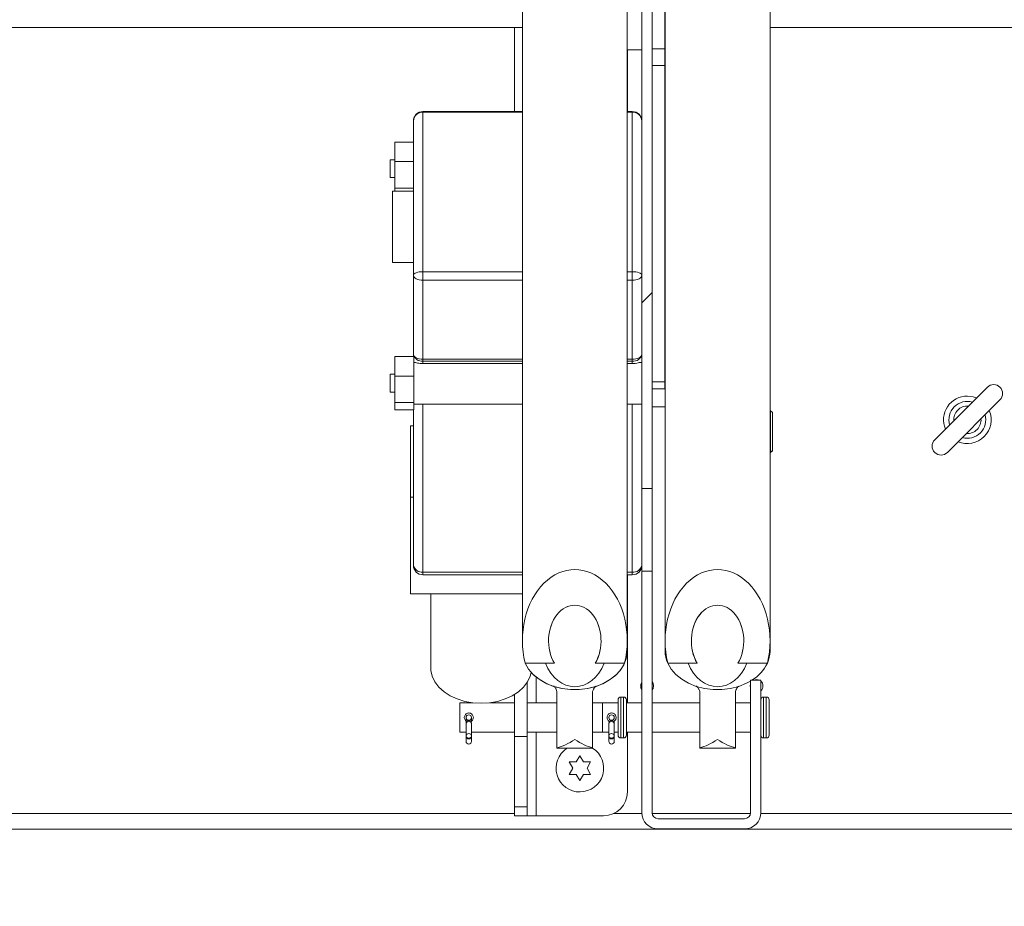
# Model space of a CAD drawing. Units: inches. Extents: x 2 to 541, y -26 to 419.
# Drawn here: x 189 to 199, y 207 to 216 of the extents above; entities that cross this region are included whole.
import ezdxf

# ---------------------------------------------------------------- set-up
doc = ezdxf.new("R2010")
doc.units = ezdxf.units.IN
doc.header["$MEASUREMENT"] = 0
doc.layers.add('FORMAT', color=7, linetype='Continuous')
doc.styles.add('SLDTEXTSTYLE0', font='TXT', dxfattribs={"width": 0.605})
doc.dimstyles.new('SLDDIMSTYLE2', dxfattribs={"dimtxt": 4.044596, "dimasz": 4.044596, "dimexe": 0, "dimexo": 0.0625, "dimgap": 1.011149, "dimtad": 0, "dimdec": 0, "dimrnd": 1e-09, "dimzin": 12, "dimdsep": 46, "dimtxsty": 'SLDTEXTSTYLE0', "dimsah": 1, "dimcen": 0.09, "dimadec": 0, "dimazin": 3, "dimtfac": 1, "dimtdec": 0, "dimtofl": 0, "dimtmove": 0, "dimatfit": 3, "dimfxl": 1, "dimfrac": 2, "dimtolj": 1, "dimtzin": 12, "dimarcsym": 0})
doc.dimstyles.new('SLDDIMSTYLE4', dxfattribs={"dimtxt": 4.044596, "dimasz": 4.044596, "dimexe": 0, "dimexo": 0.0625, "dimgap": 1.011149, "dimtad": 0, "dimtih": 1, "dimtoh": 1, "dimdec": 6, "dimrnd": 1e-09, "dimzin": 12, "dimdsep": 46, "dimtxsty": 'SLDTEXTSTYLE0', "dimsah": 1, "dimcen": 0.09, "dimadec": 0, "dimazin": 3, "dimtfac": 1, "dimtdec": 0, "dimtmove": 0, "dimatfit": 0, "dimfxl": 1, "dimfrac": 2, "dimtolj": 1, "dimtzin": 12, "dimarcsym": 0})

# ---------------------------------------------------------------- blocks, each defined once
blk = doc.blocks.new('_D_7')
at = {"layer": 'FORMAT', "color": 7, "ltscale": 50}
for p, q in [((256.035, 233.61), (243.535, 233.61)), ((243.535, 233.61), (243.535, 223.844)), ((162.108, 223.844), (248.535, 223.844)), ((161.833, 220.624), (248.535, 220.624)), ((243.535, 220.624), (243.535, 212.846))]:
    blk.add_line(p, q, dxfattribs=at)
for points in [[(243.535, 223.844), (244.157, 227.888), (242.913, 227.888)], [(243.535, 220.624), (242.913, 216.58), (244.157, 216.58)]]:
    blk.add_solid(points, dxfattribs=at)
at = {"layer": 'FORMAT', "color": 7, "ltscale": 50, "char_height": 4.1667, "attachment_point": 1, "style": 'SLDTEXTSTYLE0'}
for s, insert in [('3 1/4"', (258.751, 242.087, 0.759)), ('COVER', (256.035, 235.875, 0.759)), ('THK', (260.356, 229.664, 0.759))]:
    blk.add_mtext(s, dxfattribs=dict(at, insert=insert))
blk = doc.blocks.new('_D_8')
at = {"layer": 'FORMAT', "color": 7, "ltscale": 50}
for p, q in [((85.833, 202.724), (85.833, 171.066)), ((229.833, 202.724), (229.833, 171.066)), ((85.833, 176.066), (151.444, 176.066)), ((229.833, 176.066), (164.222, 176.066))]:
    blk.add_line(p, q, dxfattribs=at)
for points in [[(85.833, 176.066), (89.878, 175.443), (89.878, 176.688)], [(229.833, 176.066), (225.789, 176.688), (225.789, 175.443)]]:
    blk.add_solid(points, dxfattribs=at)
at = {"layer": 'FORMAT', "color": 7, "ltscale": 50, "insert": (162.382, 178.331, 0.759), "char_height": 4.167, "attachment_point": 1, "style": 'SLDTEXTSTYLE0'}
blk.add_mtext('"', dxfattribs=at)

msp = doc.modelspace()

# ---------------------------------------------------------------- hatches: boundary and pattern name
at = {"linetype": 'Continuous', "lineweight": 0, "ltscale": 50}
h = msp.add_hatch(dxfattribs=at)
h.set_pattern_fill('ANSI31', scale=50, style=0)
h.paths.add_polyline_path([(195.5208452, 211.140516), (195.5208452, 218.5617824), (195.4124452, 218.5617824), (195.4124452, 211.140516)], flags=0)
h = msp.add_hatch(dxfattribs=at)
h.set_pattern_fill('ANSI31', scale=50, style=0)
edge = h.paths.add_edge_path(flags=0)
edge.add_ellipse((194.7083452, 209.5386357), major_axis=(0, -0.749151), ratio=0.7357410331, start_angle=71.73209267, end_angle=288.26790733)
edge.add_line((194.184943, 209.3038064), (194.4936374, 209.3038064))
edge.add_ellipse((194.7083452, 209.5386357), major_axis=(0, -0.3745755), ratio=0.7357410331, start_angle=51.17666048, end_angle=308.82333952, ccw=False)
edge.add_line((194.9230531, 209.3038064), (195.2317475, 209.3038064))
h = msp.add_hatch(dxfattribs=at)
h.set_pattern_fill('ANSI31', scale=50, style=0)
edge = h.paths.add_edge_path(flags=0)
edge.add_line((196.6627452, 209.1246824), (196.5543452, 209.1246824))
edge.add_line((196.5543452, 209.1246824), (196.5543452, 207.7331824))
edge.add_arc((196.4913452, 207.7331824), 0.063, 270, 360, ccw=False)
edge.add_line((196.4913452, 207.6701824), (195.5838452, 207.6701824))
edge.add_arc((195.5838452, 207.7331824), 0.063, 180, 270, ccw=False)
edge.add_line((195.5208452, 207.7331824), (195.5208452, 210.2722043))
edge.add_line((195.5208452, 210.2722043), (195.4124452, 210.2722043))
edge.add_line((195.4124452, 210.2722043), (195.4124452, 207.7331824))
edge.add_arc((195.5838452, 207.7331824), 0.1714, 180, 270)
edge.add_line((195.5838452, 207.5617824), (196.4913452, 207.5617824))
edge.add_arc((196.4913452, 207.7331824), 0.1714, 270, 360)
edge.add_line((196.6627452, 207.7331824), (196.6627452, 209.1246824))
h = msp.add_hatch(dxfattribs=at)
h.set_pattern_fill('ANSI31', scale=50, style=0)
edge = h.paths.add_edge_path(flags=0)
edge.add_ellipse((196.2083452, 209.5386357), major_axis=(0, -0.749151), ratio=0.7357410331, start_angle=71.73209267, end_angle=288.26790733)
edge.add_line((195.684943, 209.3038064), (195.9936374, 209.3038064))
edge.add_ellipse((196.2083452, 209.5386357), major_axis=(0, -0.3745755), ratio=0.7357410331, start_angle=51.17666048, end_angle=308.82333952, ccw=False)
edge.add_line((196.4230531, 209.3038064), (196.7317475, 209.3038064))
h = msp.add_hatch(dxfattribs=at)
h.set_pattern_fill('ANSI31', scale=50, angle=90, style=0)
edge = h.paths.add_edge_path(flags=0)
edge.add_ellipse((194.7083452, 209.5386357), major_axis=(0, 0.3745755), ratio=0.7357410331, start_angle=230.92512386, end_angle=489.07487614)
edge.add_line((194.494398, 209.3025275), (194.3995192, 209.3025275))
edge.add_ellipse((194.7083452, 209.5386357), major_axis=(0, 0.481597), ratio=0.7357410331, start_angle=119.35773184, end_angle=240.64226816)
edge.add_line((195.0171713, 209.3025275), (194.9222925, 209.3025275))
h = msp.add_hatch(dxfattribs=at)
h.set_pattern_fill('ANSI31', scale=50, angle=90, style=0)
edge = h.paths.add_edge_path(flags=0)
edge.add_ellipse((196.2083452, 209.5386357), major_axis=(0, 0.3745755), ratio=0.7357410331, start_angle=230.92512386, end_angle=489.07487614)
edge.add_line((195.994398, 209.3025275), (195.8995192, 209.3025275))
edge.add_ellipse((196.2083452, 209.5386357), major_axis=(0, 0.481597), ratio=0.7357410331, start_angle=119.35773184, end_angle=240.64226816)
edge.add_line((196.5171713, 209.3025275), (196.4222925, 209.3025275))
h = msp.add_hatch(dxfattribs=at)
h.set_pattern_fill('ANSI31', scale=50, style=0)
h.paths.add_polyline_path([(194.2058452, 208.53494), (194.0738452, 208.53494), (194.0738452, 207.7963239), (194.2058452, 207.7963239)], flags=0)

# ---------------------------------------------------------------- linework, layer by layer
at = {"color": 7, "linetype": 'Continuous', "lineweight": 15, "ltscale": 50}
for p, q in [((194.1571641, 219.0758943), (194.1571641, 209.5386357)), ((195.2595263, 209.5386357), (195.2595263, 219.0758943)), ((195.6571641, 219.0758943), (195.6571641, 209.5386357)), ((196.7595263, 209.5386357), (196.7595263, 219.0758943)), ((195.6558452, 218.7477154), (195.6558452, 215.75869)), ((195.4124452, 211.140516), (195.4124452, 218.5617824)), ((195.5208452, 211.140516), (195.5208452, 218.5617824)), ((194.1571641, 215.9832324), (161.8333452, 215.9832324)), ((194.0738452, 215.9832324), (194.0738452, 215.0998014)), ((195.6571641, 215.9832324), (195.6558452, 215.9832324)), ((228.1650952, 215.9832324), (196.7595263, 215.9832324)), ((195.2595263, 215.7477154), (195.4124452, 215.7477154)), ((195.2613452, 215.7477154), (195.2613452, 215.0998014)), ((195.5208452, 215.75869), (195.6558452, 215.75869)), ((195.6558452, 215.75869), (195.6558452, 215.5819133)), ((195.6558452, 215.5819133), (195.5208452, 215.5819133)), ((195.6558452, 215.5819133), (195.6558452, 212.2600057)), ((194.1571641, 215.0998014), (193.1124452, 215.0998014)), ((193.1124452, 215.0935273), (193.1124452, 213.4166306)), ((195.3124452, 215.0998014), (195.2595263, 215.0998014)), ((195.3124452, 213.4166306), (195.3124452, 215.0935273)), ((193.0124452, 213.3788012), (193.0124452, 214.9998014)), ((193.0124452, 214.7782616), (192.8174452, 214.7782616)), ((192.8174452, 214.5741374), (192.8174452, 214.7782616)), ((195.6571641, 214.7494228), (195.6558452, 214.7494228)), ((192.8174452, 214.5931728), (192.7674452, 214.5931728)), ((192.7674452, 214.4331315), (192.7674452, 214.5931728)), ((193.0124452, 214.5741374), (192.8174452, 214.5741374)), ((192.8174452, 214.2952986), (192.8174452, 214.5741374)), ((192.7674452, 214.4056728), (192.7674452, 214.4331315)), ((192.7674452, 214.4056728), (192.8174452, 214.4056728)), ((193.0124452, 214.2952986), (192.8174452, 214.2952986)), ((192.8174452, 214.2636593), (192.8174452, 214.2952986)), ((193.0124452, 214.2636593), (192.7924452, 214.2636593)), ((192.7924452, 213.6234943), (192.7924452, 214.2636593)), ((192.7924452, 213.5136593), (192.7924452, 213.6234943)), ((192.7924452, 213.5136593), (193.0124452, 213.5136593)), ((193.0124452, 212.5479532), (193.0124452, 213.3788012)), ((193.1124452, 213.4166306), (193.1124452, 213.3273516)), ((195.3124452, 213.3273516), (195.3124452, 213.4166306)), ((193.1124452, 213.3273516), (193.1124452, 212.4965036)), ((195.3124452, 212.4965036), (195.3124452, 213.3273516)), ((193.0124452, 212.5243587), (193.0124452, 212.5479532)), ((193.0174452, 212.5243587), (192.8174452, 212.5243587)), ((192.8174452, 212.3202345), (192.8174452, 212.5243587)), ((193.0174452, 212.3202345), (193.0174452, 212.5243587)), ((193.0208908, 212.4642699), (193.0174452, 212.4642699)), ((193.1124452, 212.4965036), (193.1124452, 212.4772425)), ((193.1124452, 212.4772425), (193.1124452, 212.4515654)), ((193.1124452, 212.4515654), (194.1571641, 212.4515654)), ((195.2595263, 212.4515654), (195.3124452, 212.4515654)), ((195.3124452, 212.4772425), (195.3124452, 212.4965036)), ((195.3124452, 212.4515654), (195.3124452, 212.4772425)), ((195.4124452, 212.4642699), (195.4031455, 212.4642699)), ((195.6571641, 212.4955199), (195.6558452, 212.4955199)), ((192.8174452, 212.3392699), (192.7674452, 212.3392699)), ((192.7674452, 212.1792287), (192.7674452, 212.3392699)), ((193.0174452, 212.3202345), (192.8174452, 212.3202345)), ((192.8174452, 212.0413958), (192.8174452, 212.3202345)), ((193.0174452, 212.0413958), (193.0174452, 212.3202345)), ((195.5208452, 212.2600057), (195.6558452, 212.2600057)), ((195.6558452, 212.2600057), (195.6558452, 212.1867824)), ((192.7674452, 212.1517699), (192.7674452, 212.1792287)), ((192.7674452, 212.1517699), (192.8174452, 212.1517699)), ((195.6558452, 212.1867824), (195.5208452, 212.1867824)), ((199.043356, 212.2036791), (198.4903985, 211.6507216)), ((193.0174452, 212.0413958), (192.8174452, 212.0413958)), ((192.8174452, 211.9666812), (192.8174452, 212.0413958)), ((193.0174452, 211.9666812), (193.0174452, 212.0413958)), ((193.0174452, 212.0267699), (194.1571641, 212.0267699)), ((195.2595263, 212.0267699), (195.4124452, 212.0267699)), ((198.6233345, 211.5177856), (199.176292, 212.0707431)), ((193.0174452, 211.9666812), (192.8174452, 211.9666812)), ((193.0124452, 210.3319122), (193.0124452, 211.9666812)), ((195.5208452, 211.9955199), (195.6571641, 211.9955199)), ((196.7658452, 211.9566611), (196.7595263, 211.9566611)), ((196.7858452, 211.9366611), (196.7658452, 211.9566611)), ((196.7658452, 211.5166611), (196.7658452, 211.9566611)), ((196.7858452, 211.9366611), (196.7858452, 211.5366611)), ((192.9811952, 211.7991588), (193.0124452, 211.7991588)), ((192.9811952, 211.0478578), (192.9811952, 211.7991588)), ((196.7595263, 211.5166611), (196.7658452, 211.5166611)), ((196.7595263, 211.5164654), (196.7658452, 211.5164654)), ((196.7658452, 211.5166611), (196.7858452, 211.5366611)), ((196.7658452, 211.5164654), (196.7858452, 211.5364654)), ((196.7658452, 211.5164654), (196.7658452, 211.5166611)), ((196.7858452, 211.5366611), (196.7858452, 211.5364654)), ((195.5208452, 211.140516), (195.4124452, 211.140516)), ((195.4124452, 210.2722043), (195.4124452, 211.140516)), ((195.5208452, 210.2722043), (195.5208452, 211.140516)), ((192.9811952, 210.0313918), (192.9811952, 211.0478578)), ((193.0124452, 211.0478578), (192.9811952, 211.0478578)), ((195.4124452, 207.7331824), (195.4124452, 210.2722043)), ((195.4124452, 210.2722043), (195.5208452, 210.2722043)), ((195.5208452, 207.7331824), (195.5208452, 210.2722043)), ((193.1124452, 210.2319122), (194.1571641, 210.2319122)), ((195.2595263, 210.2319122), (195.3124452, 210.2319122)), ((195.2613452, 210.2319122), (195.2613452, 208.8881824)), ((193.7249452, 210.0313918), (192.9811952, 210.0313918)), ((193.1936952, 210.0313918), (193.1936952, 209.2579938)), ((194.1571641, 210.0313918), (193.7249452, 210.0313918)), ((195.2595263, 209.430923), (195.2595263, 209.5386357)), ((195.6571641, 209.5386357), (195.6571641, 209.430923)), ((196.7595263, 209.430923), (196.7595263, 209.5386357)), ((194.4936374, 209.3038064), (194.184943, 209.3038064)), ((194.3995192, 209.3025275), (194.494398, 209.3025275)), ((194.9222925, 209.3025275), (195.0171713, 209.3025275)), ((195.2317475, 209.3038064), (194.9230531, 209.3038064)), ((195.9936374, 209.3038064), (195.684943, 209.3038064)), ((195.8995192, 209.3025275), (195.994398, 209.3025275)), ((196.4222925, 209.3025275), (196.5171713, 209.3025275)), ((196.7317475, 209.3038064), (196.4230531, 209.3038064)), ((196.5543452, 209.1246824), (196.5543452, 207.7331824)), ((196.5543452, 209.1246824), (196.6627452, 209.1246824)), ((196.6627452, 209.1246824), (196.6627452, 207.7331824)), ((194.2058452, 209.0983665), (194.2058452, 208.53494)), ((194.0738452, 208.9747136), (194.0738452, 208.53494)), ((194.5208452, 208.4155473), (194.5208452, 209.0059526)), ((194.8958452, 208.4155473), (194.8958452, 209.0059526)), ((195.1627452, 208.5481824), (195.1627452, 208.9181824)), ((195.2207452, 208.9481824), (195.1927452, 208.9481824)), ((195.2507452, 208.5481824), (195.2507452, 208.9181824)), ((196.0208452, 208.4155473), (196.0208452, 209.0059526)), ((196.3958452, 208.4155473), (196.3958452, 209.0059526)), ((196.7207452, 208.9481824), (196.6927452, 208.9481824)), ((196.7507452, 208.5481824), (196.7507452, 208.9181824)), ((193.6316415, 208.8881824), (193.5007452, 208.8881824)), ((193.5007452, 208.5781824), (193.5007452, 208.8881824)), ((194.0738452, 208.8881824), (193.818249, 208.8881824)), ((194.5208452, 208.8881824), (194.2058452, 208.8881824)), ((195.1627452, 208.8881824), (194.8958452, 208.8881824)), ((195.1627452, 208.8881824), (195.0007452, 208.8881824)), ((195.0007452, 208.5781824), (195.0007452, 208.8881824)), ((195.4124452, 208.8881824), (195.2507452, 208.8881824)), ((196.0208452, 208.8881824), (195.5208452, 208.8881824)), ((196.5543452, 208.8881824), (196.3958452, 208.8881824)), ((193.5659952, 208.7331824), (193.5659952, 208.6952951)), ((193.6229952, 208.6960063), (193.6229952, 208.7331824)), ((193.5659952, 208.6731824), (193.5659952, 208.6662084)), ((193.5659952, 208.6662084), (193.5659952, 208.5401824)), ((193.6229952, 208.6662084), (193.6229952, 208.6731824)), ((193.6229952, 208.5401824), (193.6229952, 208.6662084)), ((195.0659952, 208.6731824), (195.0659952, 208.6662084)), ((195.0659952, 208.6662084), (195.0659952, 208.5401824)), ((195.1229952, 208.6662084), (195.1229952, 208.6731824)), ((195.1229952, 208.5401824), (195.1229952, 208.6662084)), ((193.5007452, 208.5781824), (193.5659952, 208.5781824)), ((193.5659952, 208.5401824), (193.5659952, 208.5277295)), ((193.5659952, 208.5277295), (193.5659952, 208.4831824)), ((193.6229952, 208.5781824), (194.0738452, 208.5781824)), ((193.6229952, 208.5277295), (193.6229952, 208.5401824)), ((193.6229952, 208.4831824), (193.6229952, 208.5277295)), ((194.0738452, 207.7963239), (194.0738452, 208.53494)), ((194.0738452, 208.53494), (194.2058452, 208.53494)), ((194.2058452, 208.5781824), (194.5208452, 208.5781824)), ((194.2058452, 207.7963239), (194.2058452, 208.53494)), ((194.8958452, 208.5781824), (195.0659952, 208.5781824)), ((195.0007452, 208.5781824), (195.0659952, 208.5781824)), ((195.0659952, 208.5401824), (195.0659952, 208.5277295)), ((195.0659952, 208.5277295), (195.0659952, 208.4831824)), ((195.1229952, 208.5781824), (195.1627452, 208.5781824)), ((195.1229952, 208.5781824), (195.1627452, 208.5781824)), ((195.1229952, 208.5277295), (195.1229952, 208.5401824)), ((195.1229952, 208.4831824), (195.1229952, 208.5277295)), ((195.1927452, 208.5181824), (195.2207452, 208.5181824)), ((195.2507452, 208.5781824), (195.4124452, 208.5781824)), ((195.2613452, 208.5781824), (195.2613452, 207.9508324)), ((195.5208452, 208.5781824), (196.0208452, 208.5781824)), ((196.3958452, 208.5781824), (196.5543452, 208.5781824)), ((196.6927452, 208.5181824), (196.7207452, 208.5181824)), ((194.5208452, 208.4155473), (194.5208452, 208.4094083)), ((194.5208452, 208.4094083), (194.8958452, 208.4094083)), ((194.8958452, 208.4155473), (194.8958452, 208.4094083)), ((196.0208452, 208.4155473), (196.0208452, 208.4094083)), ((196.0208452, 208.4094083), (196.3958452, 208.4094083)), ((196.3958452, 208.4155473), (196.3958452, 208.4094083)), ((194.7238452, 208.2657843), (194.7613452, 208.3307362)), ((194.7613452, 208.3307362), (194.7988452, 208.2657843)), ((194.6863452, 208.2008324), (194.6488452, 208.2657843)), ((194.6488452, 208.1358805), (194.6863452, 208.2008324)), ((194.8738452, 208.2657843), (194.8363452, 208.2008324)), ((194.8363452, 208.2008324), (194.8738452, 208.1358805)), ((194.7613452, 208.0709285), (194.7238452, 208.1358805)), ((194.7988452, 208.1358805), (194.7613452, 208.0709285)), ((194.2058452, 207.7963239), (194.0738452, 207.7963239)), ((194.0738452, 207.7963239), (194.0738452, 207.7008324)), ((194.2058452, 207.7963239), (194.2058452, 207.7008324)), ((194.2058452, 207.7008324), (194.0738452, 207.7008324)), ((194.2058452, 207.7008324), (194.3018452, 207.7008324)), ((195.0113452, 207.7008324), (194.3018452, 207.7008324)), ((196.4913452, 207.6701824), (195.5838452, 207.6701824)), ((229.8333452, 207.5617324), (157.8333452, 207.5617324)), ((196.4913452, 207.5617824), (195.5838452, 207.5617824))]:
    msp.add_line(p, q, dxfattribs=at)
at = {"color": 8, "linetype": 'Continuous', "lineweight": 15, "ltscale": 50}
for p, q in [((193.1124452, 215.0998014), (193.1124452, 215.0935273)), ((194.1571641, 215.0935273), (193.1124452, 215.0935273)), ((195.3124452, 215.0935273), (195.2595263, 215.0935273)), ((195.3124452, 215.0935273), (195.3124452, 215.0998014)), ((193.1124452, 213.4166306), (194.1571641, 213.4166306)), ((195.2595263, 213.4166306), (195.3124452, 213.4166306)), ((194.1571641, 213.3273516), (193.1124452, 213.3273516)), ((195.3124452, 213.3273516), (195.2595263, 213.3273516)), ((193.1124452, 212.4965036), (194.1571641, 212.4965036)), ((194.1571641, 212.4772425), (193.1124452, 212.4772425)), ((195.2595263, 212.4965036), (195.3124452, 212.4965036)), ((195.3124452, 212.4772425), (195.2595263, 212.4772425)), ((193.1124452, 212.0267699), (193.1124452, 210.2612015)), ((195.3124452, 210.2612015), (195.3124452, 212.0267699)), ((193.1124452, 210.2612015), (194.1571641, 210.2612015)), ((193.1124452, 210.2612015), (193.1124452, 210.2319122)), ((195.2595263, 210.2612015), (195.3124452, 210.2612015)), ((195.3124452, 210.2319122), (195.3124452, 210.2612015)), ((194.3018452, 208.8881824), (194.3018452, 209.157055)), ((195.1927452, 208.5181824), (195.1927452, 208.9481824)), ((195.2207452, 208.5181824), (195.2207452, 208.9481824)), ((196.6927452, 208.5181824), (196.6927452, 208.9481824)), ((196.7207452, 208.5181824), (196.7207452, 208.9481824)), ((194.3018452, 207.7008324), (194.3018452, 208.5781824)), ((159.4583452, 207.7242324), (194.0738452, 207.7242324)), ((195.1169504, 207.7242324), (195.4126791, 207.7242324)), ((195.5214842, 207.7242324), (196.5537063, 207.7242324)), ((196.6625114, 207.7242324), (229.8333452, 207.7242324))]:
    msp.add_line(p, q, dxfattribs=at)
at = {"color": 7, "linetype": 'Continuous', "lineweight": 15, "ltscale": 50, "flags": 128}
for points in [[(193.1124452, 213.4166306), (193.0929362, 213.4159037), (193.0741769, 213.413751), (193.0568882, 213.4102552), (193.0417346, 213.4055506), (193.0292983, 213.3998181), (193.0200573, 213.3932779), (193.0143667, 213.3861814), (193.0124452, 213.3788012)], [(193.0124452, 213.3788012), (193.0143667, 213.3687639), (193.0200573, 213.3591123), (193.0292983, 213.3502174), (193.0417346, 213.3424209), (193.0568882, 213.3360225), (193.0741769, 213.331268), (193.0929362, 213.3283402), (193.1124452, 213.3273516)], [(195.4124452, 213.3788012), (195.4105238, 213.3861814), (195.4048332, 213.3932779), (195.3955922, 213.3998181), (195.3831559, 213.4055506), (195.3680023, 213.4102552), (195.3507136, 213.413751), (195.3319543, 213.4159037), (195.3124452, 213.4166306)], [(195.3124452, 213.3273516), (195.3319543, 213.3283402), (195.3507136, 213.331268), (195.3680023, 213.3360225), (195.3831559, 213.3424209), (195.3955922, 213.3502174), (195.4048332, 213.3591123), (195.4105238, 213.3687639), (195.4124452, 213.3788012)], [(193.0124452, 212.5479532), (193.0143667, 212.5379158), (193.0200573, 212.5282643), (193.0292983, 212.5193693), (193.0417346, 212.5115728), (193.0568882, 212.5051744), (193.0741769, 212.5004199), (193.0929362, 212.4974922), (193.1124452, 212.4965036)], [(195.3124452, 212.4965036), (195.3319543, 212.4974922), (195.3507136, 212.5004199), (195.3680023, 212.5051744), (195.3831559, 212.5115728), (195.3955922, 212.5193693), (195.4048332, 212.5282643), (195.4105238, 212.5379158), (195.4124452, 212.5479532)], [(198.930682, 212.0910052), (198.8931742, 212.1034678), (198.8333452, 212.1107324)], [(194.2508354, 209.2047675), (194.2813976, 209.1744496), (194.3428446, 209.127382), (194.4137578, 209.088176), (194.4923007, 209.0578469), (194.576439, 209.0371803), (194.6639936, 209.0267115), (194.7526969, 209.0267115), (194.8402515, 209.0371803), (194.9243898, 209.0578469), (195.0029327, 209.088176), (195.0738459, 209.127382), (195.1352929, 209.1744496), (195.1856821, 209.2281597), (195.2237085, 209.2871213), (195.2483873, 209.3498073), (195.2590793, 209.4145941), (195.2595263, 209.430923)], [(193.7249452, 208.8823433), (193.6375044, 208.8874667), (193.5524486, 208.9026971), (193.4720982, 208.927619), (193.3986447, 208.9615528), (193.3340919, 209.0035726), (193.2802005, 209.0525324), (193.2384407, 209.1070967), (193.2099513, 209.165777), (193.1955097, 209.2269728), (193.1936952, 209.2579938)], [(195.2317475, 209.3038064), (195.1957651, 209.2415894), (195.1462322, 209.1846359), (195.0845259, 209.1345292), (195.0123617, 209.0926625), (194.9317457, 209.0601994), (194.8449191, 209.0380427), (194.7542957, 209.0268081), (194.6623948, 209.0268081), (194.5717714, 209.0380427), (194.4849448, 209.0601994), (194.4043288, 209.0926625), (194.3321645, 209.1345292), (194.2704583, 209.1846359), (194.2209254, 209.2415894), (194.184943, 209.3038064)], [(196.5543452, 209.1152527), (196.5123617, 209.0926625), (196.4317457, 209.0601994), (196.3449191, 209.0380427), (196.2542957, 209.0268081), (196.1623948, 209.0268081), (196.0717714, 209.0380427), (195.9849448, 209.0601994), (195.9043288, 209.0926625), (195.8321645, 209.1345292), (195.7704583, 209.1846359), (195.7209254, 209.2415894), (195.684943, 209.3038064)], [(194.2508354, 209.2047675), (194.2399391, 209.165777), (194.2114498, 209.1070967), (194.1696899, 209.0525324), (194.1157986, 209.0035726), (194.0512457, 208.9615528), (193.9777923, 208.927619), (193.8974418, 208.9026971), (193.8123861, 208.8874667), (193.7249452, 208.8823433)], [(195.5358452, 209.0648824), (195.5307071, 209.0907135), (195.5208452, 209.1073088)], [(195.5208452, 209.0224559), (195.5307071, 209.0390512), (195.5358452, 209.0648824)], [(196.5543452, 209.0863358), (196.5508452, 209.0648824), (196.5543452, 209.0434289)], [(193.6229952, 208.5401824), (193.6208258, 208.5491873), (193.6146478, 208.5568213), (193.6054017, 208.5619222), (193.5944952, 208.5637134), (193.5835888, 208.5619222), (193.5743427, 208.5568213), (193.5681647, 208.5491873), (193.5659952, 208.5401824), (193.5681647, 208.5311774), (193.5743427, 208.5235434), (193.5835888, 208.5184425), (193.5944952, 208.5166513), (193.6054017, 208.5184425), (193.6146478, 208.5235434), (193.6208258, 208.5311774), (193.6229952, 208.5401824)], [(195.1229952, 208.5401824), (195.1208258, 208.5491873), (195.1146478, 208.5568213), (195.1054017, 208.5619222), (195.0944952, 208.5637134), (195.0835888, 208.5619222), (195.0743427, 208.5568213), (195.0681647, 208.5491873), (195.0659952, 208.5401824), (195.0681647, 208.5311774), (195.0743427, 208.5235434), (195.0835888, 208.5184425), (195.0944952, 208.5166513), (195.1054017, 208.5184425), (195.1146478, 208.5235434), (195.1208258, 208.5311774), (195.1229952, 208.5401824)]]:
    msp.add_lwpolyline(points, dxfattribs=at)
at = {"color": 8, "linetype": 'Continuous', "lineweight": 15, "ltscale": 50, "flags": 128}
for points in [[(193.6229952, 208.6662084), (193.6208258, 208.6752133), (193.6146478, 208.6828474), (193.6054017, 208.6879482), (193.5944952, 208.6897394), (193.5835888, 208.6879482), (193.5743427, 208.6828474), (193.5681647, 208.6752133), (193.5659952, 208.6662084)], [(195.1229952, 208.6662084), (195.1208258, 208.6752133), (195.1146478, 208.6828474), (195.1054017, 208.6879482), (195.0944952, 208.6897394), (195.0835888, 208.6879482), (195.0743427, 208.6828474), (195.0681647, 208.6752133), (195.0659952, 208.6662084)], [(193.5659952, 208.5277295), (193.5681647, 208.5207098), (193.5743427, 208.5147588), (193.5835888, 208.5107825), (193.5944952, 208.5093862), (193.6054017, 208.5107825), (193.6146478, 208.5147588), (193.6208258, 208.5207098), (193.6229952, 208.5277295)], [(195.0659952, 208.5277295), (195.0681647, 208.5207098), (195.0743427, 208.5147588), (195.0835888, 208.5107825), (195.0944952, 208.5093862), (195.1054017, 208.5107825), (195.1146478, 208.5147588), (195.1208258, 208.5207098), (195.1229952, 208.5277295)]]:
    msp.add_lwpolyline(points, dxfattribs=at)
at = {"color": 7, "linetype": 'Continuous', "lineweight": 15, "ltscale": 2500}
for centre in [(193.5944952, 208.7331824), (195.0944952, 208.7331824)]:
    msp.add_circle(centre, 0.0285, dxfattribs=at)
for centre, radius, start, end in [((193.1124452, 214.9998014), 0.1, 90, 180), ((193.1094066, 214.9965594), 0.0970156, 88.20514101, 178.08494844), ((195.3124452, 214.9998014), 0.1, 0, 90), ((195.3154839, 214.9965594), 0.0970156, 1.91505156, 91.79485899), ((195.6795697, 214.0794596), 0.0236906, 161.0421091, 198.9578909), ((193.0999452, 212.5656308), 0.0892679, 191.42175366, 278.04946698), ((195.3249452, 212.5656308), 0.0892679, 261.95053302, 348.57824634), ((199.109824, 212.1372111), 0.094, 315, 135), ((198.8333452, 211.8607324), 0.25, 90, 202.91386757), ((198.8333452, 211.8607324), 0.19375, 74.02304025, 195.97695975), ((198.8333452, 211.8607324), 0.14375, 85.83728245, 184.16271755), ((198.8333452, 211.8607324), 0.25, 247.08613243, 22.91386757), ((198.8333452, 211.8607324), 0.19375, 254.02304025, 15.97695975), ((198.8333452, 211.8607324), 0.14375, 315, 4.16271755), ((198.8333452, 211.8607324), 0.14375, 265.83728245, 315), ((198.5568665, 211.5842536), 0.094, 135, 315), ((193.1124452, 210.3319122), 0.1, 180, 270), ((193.0999452, 210.3495899), 0.0892679, 191.42175366, 278.04946698), ((195.3124452, 210.3319122), 0.1, 270, 0), ((195.3249452, 210.3495899), 0.0892679, 261.95053302, 348.57824634), ((195.965573, 209.4317262), 0.3084099, 180.14921687, 204.50496089), ((196.4511175, 209.4317262), 0.3084099, 335.49503911, 359.85078313), ((196.3436501, 209.4920918), 0.4313594, 301.59771841, 334.11966283), ((196.6183452, 209.0648824), 0.0675, 62.3656823, 117.6343177), ((196.6183452, 209.0648824), 0.0675, 0, 48.8693871), ((195.4683452, 209.0648824), 0.0675, 145.90897534, 214.09102466), ((196.6183452, 209.0648824), 0.0675, 311.1306129, 0), ((195.1927452, 208.9181824), 0.03, 90, 180), ((195.2207452, 208.9181824), 0.03, 0, 90), ((196.6927452, 208.9181824), 0.03, 90, 180), ((196.7207452, 208.9181824), 0.03, 0, 90), ((193.5944952, 208.6731824), 0.0285, 0, 180), ((195.0944952, 208.6731824), 0.0285, 0, 180), ((195.1927452, 208.5481824), 0.03, 180, 270), ((195.2207452, 208.5481824), 0.03, 270, 0), ((196.6927452, 208.5481824), 0.03, 180, 270), ((196.7207452, 208.5481824), 0.03, 270, 0), ((193.5944952, 208.4831824), 0.0285, 180, 0), ((194.7613452, 208.2008324), 0.25, 123.45659289, 57.45240631), ((195.0944952, 208.4831824), 0.0285, 180, 0), ((195.0113452, 207.9508324), 0.25, 270, 0), ((195.5838452, 207.7331824), 0.1714, 180, 270), ((195.5838452, 207.7331824), 0.063, 180, 270), ((196.4913452, 207.7331824), 0.1714, 270, 0), ((196.4913452, 207.7331824), 0.063, 270, 0)]:
    msp.add_arc(centre, radius, start, end, dxfattribs=at)
for centre, major_axis, ratio, start_param, end_param in [((194.7083452, 209.5386357), (0, -0.749151), 0.7357410331, 1.2519611964, 5.0312241108), ((196.2083452, 209.5386357), (0, -0.749151), 0.7357410331, 1.2519611964, 5.0312241108), ((194.7083452, 209.5386357), (0, -0.3745755), 0.7357410331, 0.8932012255, 5.3899840817), ((194.7083452, 209.5386357), (0, 0.3745755), 0.7357410331, 4.030403737, 8.5359668774), ((196.2083452, 209.5386357), (0, -0.3745755), 0.7357410331, 0.8932012255, 5.3899840817), ((196.2083452, 209.5386357), (0, 0.3745755), 0.7357410331, 4.030403737, 8.5359668774), ((194.7083452, 209.5386357), (0, 0.481597), 0.7357410331, 2.0831854083, 4.1999998989), ((196.2083452, 209.5386357), (0, 0.481597), 0.7357410331, 2.0831854083, 4.1999998989), ((194.7083452, 208.763739), (0.3244848, 0.3244848), 0.438655742, 3.7413907256, 4.2990088852), ((194.7083452, 208.763739), (-0.3244848, 0.3244848), 0.438655742, 1.984176422, 2.5417945816), ((196.2083452, 208.763739), (0.3244848, 0.3244848), 0.438655742, 3.7413907256, 4.2990088852), ((196.2083452, 208.763739), (-0.3244848, 0.3244848), 0.438655742, 1.984176422, 2.5417945816)]:
    msp.add_ellipse(centre, major_axis=major_axis, ratio=ratio, start_param=start_param, end_param=end_param, dxfattribs=at)
at = {"color": 7, "linetype": 'Continuous', "lineweight": 15, "ltscale": 50}
for points, knots in [([(193.1124452, 212.4515654), (193.1022774, 212.4519045), (193.0819428, 212.4525826), (193.0546731, 212.4574649), (193.0342951, 212.4619011), (193.0230927, 212.4651629), (193.021101, 212.4640316), (193.0208908, 212.4639122)], [0, 0, 0, 0, 0.23938321326, 0.47874372963, 0.71884666739, 0.97032185613, 1, 1, 1, 1]), ([(195.4031455, 212.463513), (195.4011685, 212.463596), (195.3957085, 212.463825), (195.3753552, 212.4582662), (195.3456778, 212.4530691), (195.3237112, 212.4515865), (195.3129764, 212.4515664), (195.3124452, 212.4515654)], [0, 0, 0, 0, 0.1748859329, 0.4830073529, 0.74544176, 0.9874035039, 1, 1, 1, 1]), ([(194.5208452, 209.0059526), (194.5184355, 209.0136542), (194.5136213, 209.0290406), (194.499927, 209.049684), (194.4898061, 209.0611582), (194.4863485, 209.0650781)], [0, 0, 0, 0, 0.397526228, 0.7941794219, 1, 1, 1, 1]), ([(194.9280447, 209.0629555), (194.919913, 209.0527335), (194.9046305, 209.0335225), (194.8986456, 209.0147408), (194.8958452, 209.0059526)], [0, 0, 0, 0, 0.5320905834, 1, 1, 1, 1]), ([(196.0208452, 209.0059526), (196.0184355, 209.0136542), (196.0136213, 209.0290406), (195.999927, 209.049684), (195.9898061, 209.0611582), (195.9863485, 209.0650781)], [0, 0, 0, 0, 0.39752622803, 0.79417942188, 1, 1, 1, 1]), ([(196.4280447, 209.0629555), (196.419913, 209.0527335), (196.4046305, 209.0335225), (196.3986456, 209.0147408), (196.3958452, 209.0059526)], [0, 0, 0, 0, 0.5320905834, 1, 1, 1, 1]), ([(193.5729321, 208.691559), (193.5704224, 208.6927478), (193.5631095, 208.6962117), (193.5541301, 208.7067184), (193.5474937, 208.7214194), (193.5463301, 208.7375612), (193.5503266, 208.7528152), (193.5589492, 208.7659834), (193.5716064, 208.7758513), (193.5870268, 208.7810153), (193.603057, 208.7807684), (193.6178391, 208.7755043), (193.6302577, 208.7657725), (193.6390278, 208.7522112), (193.6427792, 208.7364125), (193.6411772, 208.7205059), (193.6345724, 208.7063975), (193.6257951, 208.6961044), (193.6184047, 208.6927021), (193.6157988, 208.6915025)], [0, 0, 0, 0, 0.0328948802, 0.0958498269, 0.1601410129, 0.2225031972, 0.2828102238, 0.3438593269, 0.4073575068, 0.4714834813, 0.5331148351, 0.5930783098, 0.6547252573, 0.7187998686, 0.7823643131, 0.8433826425, 0.9037139188, 0.9660493107, 1, 1, 1, 1]), ([(195.0729321, 208.691559), (195.0704224, 208.6927478), (195.0631095, 208.6962117), (195.0541301, 208.7067184), (195.0474937, 208.7214194), (195.0463301, 208.7375612), (195.0503266, 208.7528152), (195.0589492, 208.7659834), (195.0716064, 208.7758513), (195.0870268, 208.7810153), (195.103057, 208.7807684), (195.1178391, 208.7755043), (195.1302577, 208.7657725), (195.1390278, 208.7522112), (195.1427792, 208.7364125), (195.1411772, 208.7205059), (195.1345724, 208.7063975), (195.1257951, 208.6961044), (195.1184047, 208.6927021), (195.1157988, 208.6915025)], [0, 0, 0, 0, 0.0328948802, 0.0958498269, 0.1601410129, 0.2225031972, 0.2828102238, 0.3438593269, 0.4073575068, 0.4714834813, 0.5331148351, 0.5930783098, 0.6547252573, 0.7187998686, 0.7823643131, 0.8433826425, 0.9037139188, 0.9660493107, 1, 1, 1, 1]), ([(194.6488452, 208.2657843), (194.6531258, 208.2657843), (194.6623062, 208.2657843), (194.6870823, 208.2657843), (194.7080371, 208.2657843), (194.7238452, 208.2657843)], [0, 0, 0, 0, 0.1766606255, 0.3788794938, 1, 1, 1, 1]), ([(194.7988452, 208.2657843), (194.8146891, 208.2657843), (194.8401931, 208.2657843), (194.8646004, 208.2657843), (194.8738452, 208.2657843)], [0, 0, 0, 0, 0.6212275577, 1, 1, 1, 1]), ([(194.7238452, 208.1358805), (194.7080014, 208.1358805), (194.6824974, 208.1358805), (194.6580901, 208.1358805), (194.6488452, 208.1358805)], [0, 0, 0, 0, 0.6212275577, 1, 1, 1, 1]), ([(194.8738452, 208.1358805), (194.8695647, 208.1358805), (194.8603843, 208.1358805), (194.8356082, 208.1358805), (194.8146534, 208.1358805), (194.7988452, 208.1358805)], [0, 0, 0, 0, 0.1766606255, 0.3788794938, 1, 1, 1, 1])]:
    msp.add_open_spline(points, degree=3, knots=knots, dxfattribs=at)

# ---------------------------------------------------------------- dimensions: what is measured, and where the dimension line sits
at = {"layer": 'FORMAT', "color": 7, "ltscale": 50}
dim = msp.add_linear_dim(base=(243.5351056, 223.8437644), p1=(156.8333452, 220.6242644), p2=(157.1083452, 223.8437644), angle=90, text='<>\\PCOVER\\PTHK', dimstyle='SLDDIMSTYLE4', dxfattribs=at)
dim.commit()
dim.dimension.update_dxf_attribs({"geometry": '_D_7', "text_midpoint": (243.5351056, 233.6099543), "dimtype": 160})
dim = msp.add_linear_dim(base=(85.8333452, 176.0656694), p1=(229.8333452, 207.7242324), p2=(85.8333452, 207.7242324), text='       "', dimstyle='SLDDIMSTYLE2', dxfattribs=at)
dim.commit()
dim.dimension.update_dxf_attribs({"geometry": '_D_8', "text_midpoint": (157.8333452, 176.0656694), "dimtype": 160})

doc.saveas('drawing.dxf')
